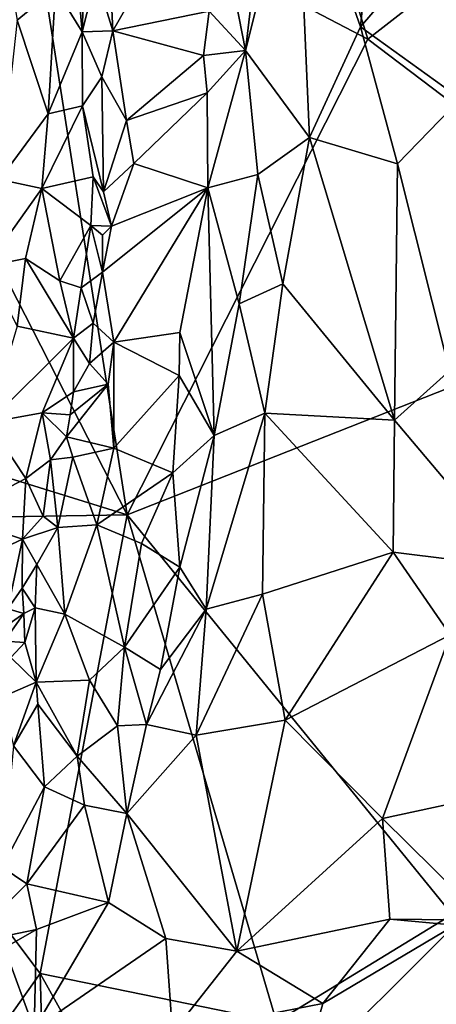
# Model space of a CAD drawing. Units: metres. Extents: x 21.17 to 25.63, y -13.4 to -7.74.
# Drawn here: x 23.26 to 23.55, y -12.51 to -11.82 of the extents above; entities that cross this region are included whole.
import ezdxf

# ---------------------------------------------------------------- set-up
doc = ezdxf.new("R2010")
doc.units = ezdxf.units.M

msp = doc.modelspace()

# ---------------------------------------------------------------- linework, layer by layer
at = {"layer": '1'}
for points in [[(23.49805, -11.83792, -0.19876), (23.26026, -11.71361, -0.19984), (23.35448, -11.37296, -0.19829)], [(23.49805, -11.83792, -0.19876), (23.35448, -11.37296, -0.19829), (23.86418, -11.55321, -0.20441)], [(23.72695, -12.0115, -0.1998), (23.49805, -11.83792, -0.19876), (23.86418, -11.55321, -0.20441)], [(23.50845, -11.67376, 0.01887), (23.4487, -11.70429, 0.01048), (23.49289, -11.8295, 0.01542)], [(23.50845, -11.67376, 0.01887), (23.49289, -11.8295, 0.01542), (23.54692, -11.76639, 0.02008)], [(23.18799, -11.68198, -0.19541), (23.26026, -11.71361, -0.19984), (23.18418, -11.88034, -0.20143)], [(23.42439, -11.75158, 0.00179), (23.41322, -11.84579, -0.00465), (23.4487, -11.70429, 0.01048)], [(23.4487, -11.70429, 0.01048), (23.41322, -11.84579, -0.00465), (23.45761, -11.90614, 0.00943)], [(23.4487, -11.70429, 0.01048), (23.45761, -11.90614, 0.00943), (23.49289, -11.8295, 0.01542)], [(23.18418, -11.88034, -0.20143), (23.26026, -11.71361, -0.19984), (23.3311, -12.16758, -0.20347)], [(23.3311, -12.16758, -0.20347), (23.26026, -11.71361, -0.19984), (23.49805, -11.83792, -0.19876)], [(23.3185, -11.77226, -0.07812), (23.3212, -11.83221, -0.0855), (23.36884, -11.74914, -0.02763)], [(23.36884, -11.74914, -0.02763), (23.3212, -11.83221, -0.0855), (23.38791, -11.81847, -0.02026)], [(23.40156, -11.78673, -0.00868), (23.41322, -11.84579, -0.00465), (23.42439, -11.75158, 0.00179)], [(23.24527, -11.76683, -0.01618), (23.25503, -11.82474, -0.02669), (23.28151, -11.80279, -0.06659)], [(23.29463, -11.7721, -0.07861), (23.3001, -11.83278, -0.08585), (23.30237, -11.76961, -0.08171)], [(23.30237, -11.76961, -0.08171), (23.3001, -11.83278, -0.08585), (23.30968, -11.7945, -0.08497)], [(23.54692, -11.76639, 0.02008), (23.49289, -11.8295, 0.01542), (23.56226, -11.87939, 0.01839)], [(23.28151, -11.80279, -0.06659), (23.3001, -11.83278, -0.08585), (23.29463, -11.7721, -0.07861)], [(23.30968, -11.7945, -0.08497), (23.3212, -11.83221, -0.0855), (23.3185, -11.77226, -0.07812)], [(23.38791, -11.81847, -0.02026), (23.41322, -11.84579, -0.00465), (23.40156, -11.78673, -0.00868)], [(23.30968, -11.7945, -0.08497), (23.3001, -11.83278, -0.08585), (23.3212, -11.83221, -0.0855)], [(23.25503, -11.82474, -0.02669), (23.27644, -11.88962, -0.06219), (23.28151, -11.80279, -0.06659)], [(23.28151, -11.80279, -0.06659), (23.27644, -11.88962, -0.06219), (23.3001, -11.83278, -0.08585)], [(23.3212, -11.83221, -0.0855), (23.38404, -11.84929, -0.02619), (23.38791, -11.81847, -0.02026)], [(23.38791, -11.81847, -0.02026), (23.38404, -11.84929, -0.02619), (23.41322, -11.84579, -0.00465)], [(23.25503, -11.82474, -0.02669), (23.24265, -11.93528, -0.01871), (23.27644, -11.88962, -0.06219)], [(23.49289, -11.8295, 0.01542), (23.45761, -11.90614, 0.00943), (23.51867, -11.9243, 0.01828)], [(23.49289, -11.8295, 0.01542), (23.51867, -11.9243, 0.01828), (23.56226, -11.87939, 0.01839)], [(23.27644, -11.88962, -0.06219), (23.30015, -11.88418, -0.08555), (23.3001, -11.83278, -0.08585)], [(23.3001, -11.83278, -0.08585), (23.31352, -11.86412, -0.0906), (23.3212, -11.83221, -0.0855)], [(23.3001, -11.83278, -0.08585), (23.30015, -11.88418, -0.08555), (23.31352, -11.86412, -0.0906)], [(23.3212, -11.83221, -0.0855), (23.31352, -11.86412, -0.0906), (23.33079, -11.89437, -0.08385)], [(23.3212, -11.83221, -0.0855), (23.33079, -11.89437, -0.08385), (23.38404, -11.84929, -0.02619)], [(23.3311, -12.16758, -0.20347), (23.49805, -11.83792, -0.19876), (23.72695, -12.0115, -0.1998)], [(23.33079, -11.89437, -0.08385), (23.38665, -11.87511, -0.02356), (23.38404, -11.84929, -0.02619)], [(23.38404, -11.84929, -0.02619), (23.38665, -11.87511, -0.02356), (23.41322, -11.84579, -0.00465)], [(23.38665, -11.87511, -0.02356), (23.3871, -11.94101, -0.02512), (23.41322, -11.84579, -0.00465)], [(23.41322, -11.84579, -0.00465), (23.3871, -11.94101, -0.02512), (23.42177, -11.93172, -0.0021)], [(23.41322, -11.84579, -0.00465), (23.42177, -11.93172, -0.0021), (23.45761, -11.90614, 0.00943)], [(23.30015, -11.88418, -0.08555), (23.31473, -11.94371, -0.0947), (23.31352, -11.86412, -0.0906)], [(23.31352, -11.86412, -0.0906), (23.31473, -11.94371, -0.0947), (23.33079, -11.89437, -0.08385)], [(23.33582, -11.92414, -0.07999), (23.38665, -11.87511, -0.02356), (23.33079, -11.89437, -0.08385)], [(23.38665, -11.87511, -0.02356), (23.33582, -11.92414, -0.07999), (23.3871, -11.94101, -0.02512)], [(23.16514, -12.11612, -0.20332), (23.18418, -11.88034, -0.20143), (23.3311, -12.16758, -0.20347)], [(23.27644, -11.88962, -0.06219), (23.27198, -11.94134, -0.06649), (23.30015, -11.88418, -0.08555)], [(23.27198, -11.94134, -0.06649), (23.30772, -11.93327, -0.09164), (23.30015, -11.88418, -0.08555)], [(23.30015, -11.88418, -0.08555), (23.30772, -11.93327, -0.09164), (23.31473, -11.94371, -0.0947)], [(23.51867, -11.9243, 0.01828), (23.55464, -12.06772, 0.01651), (23.56226, -11.87939, 0.01839)], [(23.24265, -11.93528, -0.01871), (23.27198, -11.94134, -0.06649), (23.27644, -11.88962, -0.06219)], [(23.33079, -11.89437, -0.08385), (23.31473, -11.94371, -0.0947), (23.33582, -11.92414, -0.07999)], [(23.42177, -11.93172, -0.0021), (23.43898, -12.00755, 0.00459), (23.45761, -11.90614, 0.00943)], [(23.45761, -11.90614, 0.00943), (23.43898, -12.00755, 0.00459), (23.51645, -12.10191, 0.01513)], [(23.45761, -11.90614, 0.00943), (23.51645, -12.10191, 0.01513), (23.51867, -11.9243, 0.01828)], [(23.31473, -11.94371, -0.0947), (23.32028, -11.96741, -0.09408), (23.33582, -11.92414, -0.07999)], [(23.3871, -11.94101, -0.02512), (23.33582, -11.92414, -0.07999), (23.32028, -11.96741, -0.09408)], [(23.51867, -11.9243, 0.01828), (23.51645, -12.10191, 0.01513), (23.55464, -12.06772, 0.01651)], [(23.27198, -11.94134, -0.06649), (23.30605, -11.96695, -0.09457), (23.30772, -11.93327, -0.09164)], [(23.30772, -11.93327, -0.09164), (23.30605, -11.96695, -0.09457), (23.32028, -11.96741, -0.09408)], [(23.31473, -11.94371, -0.0947), (23.30772, -11.93327, -0.09164), (23.32028, -11.96741, -0.09408)], [(23.42177, -11.93172, -0.0021), (23.3871, -11.94101, -0.02512), (23.40873, -12.02128, -0.00782)], [(23.42177, -11.93172, -0.0021), (23.40873, -12.02128, -0.00782), (23.43898, -12.00755, 0.00459)], [(23.24265, -11.93528, -0.01871), (23.23366, -11.9953, -0.01972), (23.27198, -11.94134, -0.06649)], [(23.27198, -11.94134, -0.06649), (23.23366, -11.9953, -0.01972), (23.2608, -11.99003, -0.05924)], [(23.2608, -11.99003, -0.05924), (23.28458, -12.00538, -0.0841), (23.27198, -11.94134, -0.06649)], [(23.27198, -11.94134, -0.06649), (23.28458, -12.00538, -0.0841), (23.30605, -11.96695, -0.09457)], [(23.32199, -12.04787, -0.08986), (23.3871, -11.94101, -0.02512), (23.3141, -11.99936, -0.0975)], [(23.3871, -11.94101, -0.02512), (23.32028, -11.96741, -0.09408), (23.3141, -11.99936, -0.0975)], [(23.3871, -11.94101, -0.02512), (23.32199, -12.04787, -0.08986), (23.36765, -12.04112, -0.03707)], [(23.3871, -11.94101, -0.02512), (23.36765, -12.04112, -0.03707), (23.39153, -12.11252, -0.01198)], [(23.3871, -11.94101, -0.02512), (23.39153, -12.11252, -0.01198), (23.40873, -12.02128, -0.00782)], [(23.28458, -12.00538, -0.0841), (23.29928, -12.0103, -0.09423), (23.30605, -11.96695, -0.09457)], [(23.30605, -11.96695, -0.09457), (23.29928, -12.0103, -0.09423), (23.3141, -11.99936, -0.0975)], [(23.30605, -11.96695, -0.09457), (23.3141, -11.99936, -0.0975), (23.31419, -11.97385, -0.0976)], [(23.30605, -11.96695, -0.09457), (23.31419, -11.97385, -0.0976), (23.32028, -11.96741, -0.09408)], [(23.31419, -11.97385, -0.0976), (23.3141, -11.99936, -0.0975), (23.32028, -11.96741, -0.09408)], [(23.2608, -11.99003, -0.05924), (23.23366, -11.9953, -0.01972), (23.25486, -12.03673, -0.0644)], [(23.2608, -11.99003, -0.05924), (23.25486, -12.03673, -0.0644), (23.29402, -12.04514, -0.10008)], [(23.2608, -11.99003, -0.05924), (23.29402, -12.04514, -0.10008), (23.28458, -12.00538, -0.0841)], [(23.29928, -12.0103, -0.09423), (23.30755, -12.03475, -0.10268), (23.3141, -11.99936, -0.0975)], [(23.30755, -12.03475, -0.10268), (23.32199, -12.04787, -0.08986), (23.3141, -11.99936, -0.0975)], [(23.28458, -12.00538, -0.0841), (23.29402, -12.04514, -0.10008), (23.29928, -12.0103, -0.09423)], [(23.43898, -12.00755, 0.00459), (23.40873, -12.02128, -0.00782), (23.42664, -12.09721, 0.00105)], [(23.42664, -12.09721, 0.00105), (23.51645, -12.10191, 0.01513), (23.43898, -12.00755, 0.00459)], [(23.29928, -12.0103, -0.09423), (23.29402, -12.04514, -0.10008), (23.30755, -12.03475, -0.10268)], [(23.55645, -12.44453, -0.20235), (23.3311, -12.16758, -0.20347), (23.72695, -12.0115, -0.1998)], [(23.40873, -12.02128, -0.00782), (23.39153, -12.11252, -0.01198), (23.42664, -12.09721, 0.00105)], [(23.29402, -12.04514, -0.10008), (23.30517, -12.06273, -0.10276), (23.30755, -12.03475, -0.10268)], [(23.30755, -12.03475, -0.10268), (23.30517, -12.06273, -0.10276), (23.32199, -12.04787, -0.08986)], [(23.25486, -12.03673, -0.0644), (23.23516, -12.10354, -0.0624), (23.29402, -12.04514, -0.10008)], [(23.32199, -12.04787, -0.08986), (23.36734, -12.07096, -0.034), (23.36765, -12.04112, -0.03707)], [(23.36765, -12.04112, -0.03707), (23.36734, -12.07096, -0.034), (23.39153, -12.11252, -0.01198)], [(23.23516, -12.10354, -0.0624), (23.27221, -12.09694, -0.09261), (23.29402, -12.04514, -0.10008)], [(23.27221, -12.09694, -0.09261), (23.29393, -12.08237, -0.10164), (23.29402, -12.04514, -0.10008)], [(23.29402, -12.04514, -0.10008), (23.29393, -12.08237, -0.10164), (23.30517, -12.06273, -0.10276)], [(23.30517, -12.06273, -0.10276), (23.31807, -12.07711, -0.09586), (23.32199, -12.04787, -0.08986)], [(23.32188, -12.12136, -0.08183), (23.32199, -12.04787, -0.08986), (23.31807, -12.07711, -0.09586)], [(23.36734, -12.07096, -0.034), (23.32199, -12.04787, -0.08986), (23.32188, -12.12136, -0.08183)], [(23.29393, -12.08237, -0.10164), (23.31807, -12.07711, -0.09586), (23.30517, -12.06273, -0.10276)], [(23.51645, -12.10191, 0.01513), (23.60296, -12.20424, 0.01316), (23.55464, -12.06772, 0.01651)], [(23.36734, -12.07096, -0.034), (23.32188, -12.12136, -0.08183), (23.36286, -12.13842, -0.03)], [(23.36734, -12.07096, -0.034), (23.36286, -12.13842, -0.03), (23.39153, -12.11252, -0.01198)], [(23.27221, -12.09694, -0.09261), (23.29167, -12.09834, -0.10344), (23.29393, -12.08237, -0.10164)], [(23.29167, -12.09834, -0.10344), (23.28921, -12.11355, -0.1058), (23.31807, -12.07711, -0.09586)], [(23.28921, -12.11355, -0.1058), (23.32188, -12.12136, -0.08183), (23.31807, -12.07711, -0.09586)], [(23.29167, -12.09834, -0.10344), (23.31807, -12.07711, -0.09586), (23.29393, -12.08237, -0.10164)], [(23.23516, -12.10354, -0.0624), (23.26096, -12.14239, -0.09428), (23.27221, -12.09694, -0.09261)], [(23.27221, -12.09694, -0.09261), (23.26096, -12.14239, -0.09428), (23.27801, -12.12946, -0.10315)], [(23.27221, -12.09694, -0.09261), (23.27801, -12.12946, -0.10315), (23.28921, -12.11355, -0.1058)], [(23.27221, -12.09694, -0.09261), (23.28921, -12.11355, -0.1058), (23.29167, -12.09834, -0.10344)], [(23.39153, -12.11252, -0.01198), (23.386, -12.23285, -0.00642), (23.42664, -12.09721, 0.00105)], [(23.42664, -12.09721, 0.00105), (23.386, -12.23285, -0.00642), (23.42497, -12.22258, 0.00425)], [(23.42664, -12.09721, 0.00105), (23.42497, -12.22258, 0.00425), (23.51561, -12.19345, 0.01538)], [(23.42664, -12.09721, 0.00105), (23.51561, -12.19345, 0.01538), (23.51645, -12.10191, 0.01513)], [(23.21053, -12.16846, -0.04535), (23.26096, -12.14239, -0.09428), (23.23516, -12.10354, -0.0624)], [(23.51645, -12.10191, 0.01513), (23.51561, -12.19345, 0.01538), (23.60296, -12.20424, 0.01316)], [(23.03569, -12.17249, -0.20674), (23.16514, -12.11612, -0.20332), (23.3311, -12.16758, -0.20347)], [(23.27801, -12.12946, -0.10315), (23.29348, -12.12768, -0.10535), (23.28921, -12.11355, -0.1058)], [(23.28921, -12.11355, -0.1058), (23.29348, -12.12768, -0.10535), (23.32188, -12.12136, -0.08183)], [(23.36286, -12.13842, -0.03), (23.36776, -12.20377, -0.01835), (23.39153, -12.11252, -0.01198)], [(23.39153, -12.11252, -0.01198), (23.36776, -12.20377, -0.01835), (23.386, -12.23285, -0.00642)], [(23.29348, -12.12768, -0.10535), (23.31006, -12.17443, -0.08312), (23.32188, -12.12136, -0.08183)], [(23.36286, -12.13842, -0.03), (23.32188, -12.12136, -0.08183), (23.31006, -12.17443, -0.08312)], [(23.26096, -12.14239, -0.09428), (23.27292, -12.16855, -0.10724), (23.27801, -12.12946, -0.10315)], [(23.27801, -12.12946, -0.10315), (23.27292, -12.16855, -0.10724), (23.28305, -12.17633, -0.10636)], [(23.27801, -12.12946, -0.10315), (23.28305, -12.17633, -0.10636), (23.29348, -12.12768, -0.10535)], [(23.29348, -12.12768, -0.10535), (23.28305, -12.17633, -0.10636), (23.31006, -12.17443, -0.08312)], [(23.26096, -12.14239, -0.09428), (23.21053, -12.16846, -0.04535), (23.25865, -12.18439, -0.10338)], [(23.26096, -12.14239, -0.09428), (23.25865, -12.18439, -0.10338), (23.27292, -12.16855, -0.10724)], [(23.36286, -12.13842, -0.03), (23.31006, -12.17443, -0.08312), (23.3411, -12.18733, -0.0446)], [(23.3411, -12.18733, -0.0446), (23.36776, -12.20377, -0.01835), (23.36286, -12.13842, -0.03)], [(23.03569, -12.17249, -0.20674), (23.3311, -12.16758, -0.20347), (23.27088, -12.48532, -0.21164)], [(23.21053, -12.16846, -0.04535), (23.218, -12.2033, -0.06961), (23.25865, -12.18439, -0.10338)], [(23.27292, -12.16855, -0.10724), (23.25865, -12.18439, -0.10338), (23.28305, -12.17633, -0.10636)], [(23.43479, -12.51891, -0.20706), (23.27088, -12.48532, -0.21164), (23.3311, -12.16758, -0.20347)], [(23.43479, -12.51891, -0.20706), (23.3311, -12.16758, -0.20347), (23.55645, -12.44453, -0.20235)], [(23.20246, -12.58144, -0.21453), (23.03569, -12.17249, -0.20674), (23.27088, -12.48532, -0.21164)], [(23.25865, -12.18439, -0.10338), (23.26864, -12.20196, -0.11215), (23.28305, -12.17633, -0.10636)], [(23.26864, -12.20196, -0.11215), (23.28802, -12.23645, -0.09413), (23.28305, -12.17633, -0.10636)], [(23.28305, -12.17633, -0.10636), (23.28802, -12.23645, -0.09413), (23.31006, -12.17443, -0.08312)], [(23.28802, -12.23645, -0.09413), (23.32942, -12.25932, -0.03496), (23.31006, -12.17443, -0.08312)], [(23.31006, -12.17443, -0.08312), (23.32942, -12.25932, -0.03496), (23.3411, -12.18733, -0.0446)], [(23.218, -12.2033, -0.06961), (23.24847, -12.23265, -0.10731), (23.25865, -12.18439, -0.10338)], [(23.25865, -12.18439, -0.10338), (23.24847, -12.23265, -0.10731), (23.25834, -12.21832, -0.10988)], [(23.25865, -12.18439, -0.10338), (23.25834, -12.21832, -0.10988), (23.26864, -12.20196, -0.11215)], [(23.3411, -12.18733, -0.0446), (23.32942, -12.25932, -0.03496), (23.36776, -12.20377, -0.01835)], [(23.42497, -12.22258, 0.00425), (23.44059, -12.30979, 0.01098), (23.51561, -12.19345, 0.01538)], [(23.51561, -12.19345, 0.01538), (23.44059, -12.30979, 0.01098), (23.55511, -12.25072, 0.01622)], [(23.51561, -12.19345, 0.01538), (23.55511, -12.25072, 0.01622), (23.60296, -12.20424, 0.01316)], [(23.26864, -12.20196, -0.11215), (23.25834, -12.21832, -0.10988), (23.26732, -12.23205, -0.10927)], [(23.26864, -12.20196, -0.11215), (23.26732, -12.23205, -0.10927), (23.28802, -12.23645, -0.09413)], [(23.32942, -12.25932, -0.03496), (23.3543, -12.27472, -0.01453), (23.36776, -12.20377, -0.01835)], [(23.36776, -12.20377, -0.01835), (23.3543, -12.27472, -0.01453), (23.386, -12.23285, -0.00642)], [(23.24847, -12.23265, -0.10731), (23.25953, -12.23587, -0.11095), (23.25834, -12.21832, -0.10988)], [(23.25834, -12.21832, -0.10988), (23.25953, -12.23587, -0.11095), (23.26732, -12.23205, -0.10927)], [(23.386, -12.23285, -0.00642), (23.37904, -12.32015, 0.0004), (23.42497, -12.22258, 0.00425)], [(23.42497, -12.22258, 0.00425), (23.37904, -12.32015, 0.0004), (23.44059, -12.30979, 0.01098)], [(23.24847, -12.23265, -0.10731), (23.23889, -12.25036, -0.10495), (23.25953, -12.23587, -0.11095)], [(23.25953, -12.23587, -0.11095), (23.26024, -12.25604, -0.11057), (23.26732, -12.23205, -0.10927)], [(23.26732, -12.23205, -0.10927), (23.26024, -12.25604, -0.11057), (23.26822, -12.28358, -0.09878)], [(23.26732, -12.23205, -0.10927), (23.26822, -12.28358, -0.09878), (23.28802, -12.23645, -0.09413)], [(23.3543, -12.27472, -0.01453), (23.34455, -12.31292, -0.01236), (23.386, -12.23285, -0.00642)], [(23.386, -12.23285, -0.00642), (23.34455, -12.31292, -0.01236), (23.37904, -12.32015, 0.0004)], [(23.23889, -12.25036, -0.10495), (23.24619, -12.25508, -0.11077), (23.25953, -12.23587, -0.11095)], [(23.25953, -12.23587, -0.11095), (23.24619, -12.25508, -0.11077), (23.26024, -12.25604, -0.11057)], [(23.28802, -12.23645, -0.09413), (23.26822, -12.28358, -0.09878), (23.30519, -12.2822, -0.05253)], [(23.28802, -12.23645, -0.09413), (23.30519, -12.2822, -0.05253), (23.32942, -12.25932, -0.03496)], [(23.55511, -12.25072, 0.01622), (23.44059, -12.30979, 0.01098), (23.50823, -12.37806, 0.01205)], [(23.50823, -12.37806, 0.01205), (23.58741, -12.36079, 0.00945), (23.55511, -12.25072, 0.01622)], [(23.24619, -12.25508, -0.11077), (23.25064, -12.2665, -0.11288), (23.26024, -12.25604, -0.11057)], [(23.26024, -12.25604, -0.11057), (23.25064, -12.2665, -0.11288), (23.26822, -12.28358, -0.09878)], [(23.32942, -12.25932, -0.03496), (23.30519, -12.2822, -0.05253), (23.32444, -12.31372, -0.0238)], [(23.32942, -12.25932, -0.03496), (23.32444, -12.31372, -0.0238), (23.34455, -12.31292, -0.01236)], [(23.32942, -12.25932, -0.03496), (23.34455, -12.31292, -0.01236), (23.3543, -12.27472, -0.01453)], [(23.25064, -12.2665, -0.11288), (23.24437, -12.2939, -0.11327), (23.26822, -12.28358, -0.09878)], [(23.24437, -12.2939, -0.11327), (23.25241, -12.32766, -0.09597), (23.26822, -12.28358, -0.09878)], [(23.25241, -12.32766, -0.09597), (23.26919, -12.29873, -0.08882), (23.26822, -12.28358, -0.09878)], [(23.26822, -12.28358, -0.09878), (23.29643, -12.33483, -0.03864), (23.30519, -12.2822, -0.05253)], [(23.26822, -12.28358, -0.09878), (23.26919, -12.29873, -0.08882), (23.29643, -12.33483, -0.03864)], [(23.30519, -12.2822, -0.05253), (23.29643, -12.33483, -0.03864), (23.32444, -12.31372, -0.0238)], [(23.26919, -12.29873, -0.08882), (23.25241, -12.32766, -0.09597), (23.27396, -12.35601, -0.0514)], [(23.26919, -12.29873, -0.08882), (23.27396, -12.35601, -0.0514), (23.29643, -12.33483, -0.03864)], [(23.32444, -12.31372, -0.0238), (23.29643, -12.33483, -0.03864), (23.33099, -12.37445, -0.01073)], [(23.32444, -12.31372, -0.0238), (23.33099, -12.37445, -0.01073), (23.34455, -12.31292, -0.01236)], [(23.34455, -12.31292, -0.01236), (23.33099, -12.37445, -0.01073), (23.37904, -12.32015, 0.0004)], [(23.44059, -12.30979, 0.01098), (23.37904, -12.32015, 0.0004), (23.40729, -12.46994, 0.00464)], [(23.44059, -12.30979, 0.01098), (23.40729, -12.46994, 0.00464), (23.50823, -12.37806, 0.01205)], [(23.33099, -12.37445, -0.01073), (23.40729, -12.46994, 0.00464), (23.37904, -12.32015, 0.0004)], [(23.25241, -12.32766, -0.09597), (23.24454, -12.4118, -0.05083), (23.27396, -12.35601, -0.0514)], [(23.27396, -12.35601, -0.0514), (23.30164, -12.36878, -0.02618), (23.29643, -12.33483, -0.03864)], [(23.29643, -12.33483, -0.03864), (23.30164, -12.36878, -0.02618), (23.33099, -12.37445, -0.01073)], [(23.27396, -12.35601, -0.0514), (23.24454, -12.4118, -0.05083), (23.26171, -12.42318, -0.03334)], [(23.27396, -12.35601, -0.0514), (23.26171, -12.42318, -0.03334), (23.30164, -12.36878, -0.02618)], [(23.58741, -12.36079, 0.00945), (23.50823, -12.37806, 0.01205), (23.57948, -12.4485, 0.00122)], [(23.30164, -12.36878, -0.02618), (23.26171, -12.42318, -0.03334), (23.31818, -12.4361, -0.00783)], [(23.30164, -12.36878, -0.02618), (23.31818, -12.4361, -0.00783), (23.33099, -12.37445, -0.01073)], [(23.33099, -12.37445, -0.01073), (23.31818, -12.4361, -0.00783), (23.35805, -12.46113, -0.00025)], [(23.33099, -12.37445, -0.01073), (23.35805, -12.46113, -0.00025), (23.40729, -12.46994, 0.00464)], [(23.40729, -12.46994, 0.00464), (23.51323, -12.44766, 0.00869), (23.50823, -12.37806, 0.01205)], [(23.50823, -12.37806, 0.01205), (23.51323, -12.44766, 0.00869), (23.57948, -12.4485, 0.00122)], [(23.24454, -12.4118, -0.05083), (23.21907, -12.46498, -0.04979), (23.26171, -12.42318, -0.03334)], [(23.26171, -12.42318, -0.03334), (23.21907, -12.46498, -0.04979), (23.26841, -12.45491, -0.02296)], [(23.26171, -12.42318, -0.03334), (23.26841, -12.45491, -0.02296), (23.31818, -12.4361, -0.00783)], [(23.26841, -12.45491, -0.02296), (23.26677, -12.52396, -0.01913), (23.31818, -12.4361, -0.00783)], [(23.31818, -12.4361, -0.00783), (23.26677, -12.52396, -0.01913), (23.35805, -12.46113, -0.00025)], [(23.60868, -12.7033, -0.19878), (23.43479, -12.51891, -0.20706), (23.55645, -12.44453, -0.20235)], [(23.40729, -12.46994, 0.00464), (23.46679, -12.5061, 0.00199), (23.51323, -12.44766, 0.00869)], [(23.46679, -12.5061, 0.00199), (23.45264, -12.55724, -0.00577), (23.5584, -12.452, 0.00462)], [(23.5584, -12.452, 0.00462), (23.45264, -12.55724, -0.00577), (23.57551, -12.56174, -0.02089)], [(23.51323, -12.44766, 0.00869), (23.46679, -12.5061, 0.00199), (23.5584, -12.452, 0.00462)], [(23.51323, -12.44766, 0.00869), (23.5584, -12.452, 0.00462), (23.57948, -12.4485, 0.00122)], [(23.21907, -12.46498, -0.04979), (23.24615, -12.46759, -0.03158), (23.26841, -12.45491, -0.02296)], [(23.24615, -12.46759, -0.03158), (23.26677, -12.52396, -0.01913), (23.26841, -12.45491, -0.02296)], [(23.26677, -12.52396, -0.01913), (23.36272, -12.52648, -0.00298), (23.35805, -12.46113, -0.00025)], [(23.35805, -12.46113, -0.00025), (23.36272, -12.52648, -0.00298), (23.40729, -12.46994, 0.00464)], [(23.24615, -12.46759, -0.03158), (23.1985, -12.51858, -0.048), (23.26677, -12.52396, -0.01913)], [(23.40729, -12.46994, 0.00464), (23.36272, -12.52648, -0.00298), (23.46679, -12.5061, 0.00199)], [(23.27792, -12.73032, -0.20976), (23.20246, -12.58144, -0.21453), (23.27088, -12.48532, -0.21164)], [(23.27792, -12.73032, -0.20976), (23.27088, -12.48532, -0.21164), (23.41245, -12.73936, -0.20407)], [(23.27088, -12.48532, -0.21164), (23.43479, -12.51891, -0.20706), (23.41245, -12.73936, -0.20407)], [(23.36272, -12.52648, -0.00298), (23.45264, -12.55724, -0.00577), (23.46679, -12.5061, 0.00199)]]:
    msp.add_3dface(points, dxfattribs=at)

doc.saveas('drawing.dxf')
